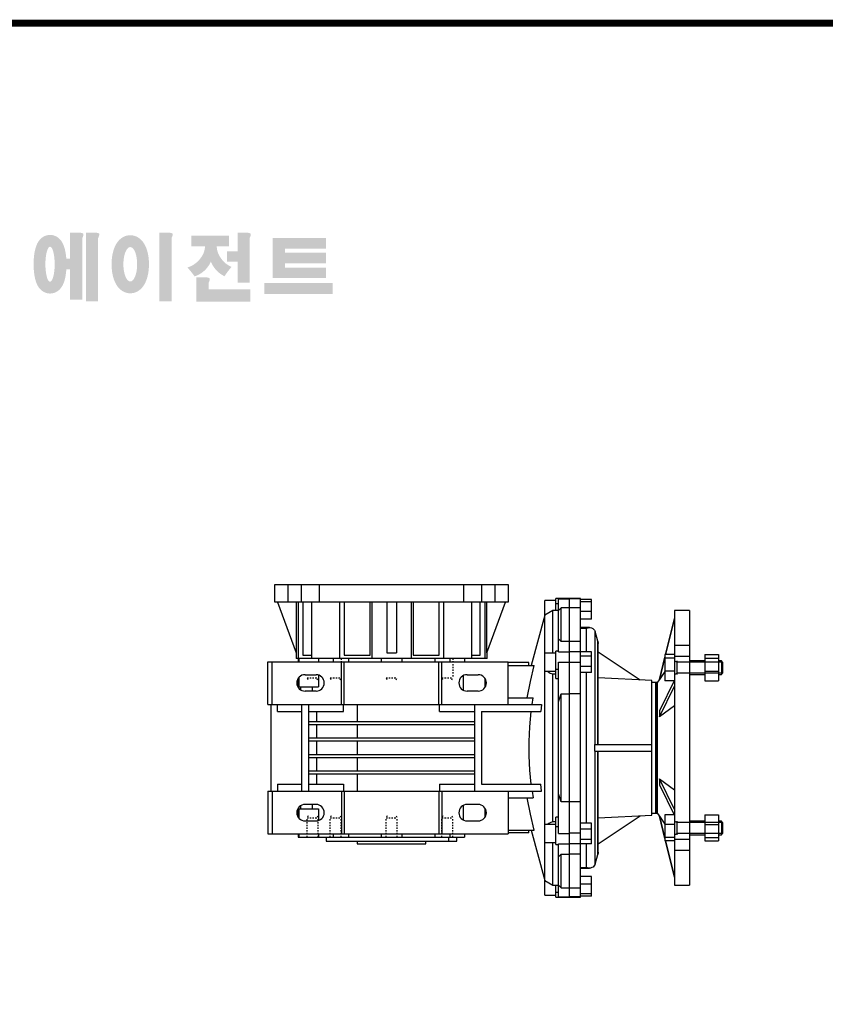
# Model space of a CAD drawing. Extents: x 9214 to 11508, y -487 to 1167.
# Drawn here: x 9637 to 10223, y 418 to 1134 of the extents above; entities that cross this region are included whole.
import ezdxf

# ---------------------------------------------------------------- set-up
doc = ezdxf.new("R2010")
doc.units = 0
doc.header["$MEASUREMENT"] = 0
doc.linetypes.add('Dashed', pattern=[2, 1, -1])
for name, color, linetype, lineweight in [('AM_0', 7, 'Continuous', 30), ('AM_4', 3, 'Continuous', 25), ('AM_5', 3, 'Continuous', 25)]:
    doc.layers.add(name, color=color, linetype=linetype, lineweight=lineweight)

# ---------------------------------------------------------------- blocks, each defined once
blk = doc.blocks.new('2_A72_90_B5_B_0_in_BA72C90B53512000NO_4')
at = {"layer": 'AM_0'}
for p, q in [((76.5, 94.1), (69.95, 67.82)), ((69.96, 67.82), (76.5, 94.06)), ((87.5, 100), (76.5, 100)), ((76.5, 100), (76.5, -100)), ((87.5, 100), (87.5, -100)), ((87.5, 74.49), (76.5, 74.49)), ((69.5, 66.02), (65.45, 49.76)), ((65.45, 49.69), (69.5, 65.97)), ((76.5, 67.82), (69.5, 67.82)), ((69.5, 67.82), (69.5, 48.86)), ((76.5, 65.28), (69.5, 65.28)), ((76.5, 66.71), (87.5, 66.71)), ((98.5, 67.82), (108.5, 67.82)), ((98.5, 67.82), (98.5, 48.86)), ((98.5, 65.28), (108.5, 65.28)), ((108.5, 67.82), (108.5, 48.86)), ((98.5, 63.34), (87.5, 63.34)), ((110.58, 63.34), (108.5, 63.34)), ((111.5, 62.42), (110.58, 63.34)), ((110.58, 63.34), (110.58, 53.34)), ((111.5, 62.42), (111.5, 54.26)), ((69.5, 55.46), (65.45, 49.66)), ((76.5, 55.8), (69.5, 55.8)), ((87.5, 53.34), (98.5, 53.34)), ((98.5, 55.8), (108.5, 55.8)), ((108.5, 53.34), (110.58, 53.34)), ((110.58, 53.34), (111.5, 54.26)), ((63.89, 47.5), (63, 47.5)), ((63, 47.5), (63, -47.5)), ((65.45, 49.72), (63.89, 47.5)), ((63.89, 47.5), (63.89, -47.5)), ((65.45, 49.69), (65.45, 49.66)), ((76.5, 49.2), (65.45, 27.01)), ((65.45, 22.68), (76.5, 44.87)), ((76.33, 48.86), (69.5, 48.86)), ((98.5, 48.86), (108.5, 48.86)), ((76.5, 30.57), (65.45, 22.66)), ((65.45, 27.01), (65.45, 22.66)), ((65.45, -22.66), (65.45, -27.01)), ((65.45, -22.66), (76.5, -30.57)), ((76.5, -44.87), (65.45, -22.68)), ((65.45, -27.01), (76.5, -49.2)), ((63, -47.5), (63.89, -47.5)), ((63.89, -47.5), (65.45, -49.72)), ((65.45, -49.66), (65.45, -49.69)), ((65.45, -49.66), (69.5, -55.46)), ((69.5, -65.97), (65.45, -49.69)), ((65.45, -49.76), (69.5, -66.02)), ((69.5, -48.86), (69.5, -67.82)), ((76.33, -48.86), (69.5, -48.86)), ((98.5, -48.86), (98.5, -67.82)), ((98.5, -48.86), (108.5, -48.86)), ((108.5, -48.86), (108.5, -67.82)), ((76.5, -55.8), (69.5, -55.8)), ((98.5, -53.34), (87.5, -53.34)), ((98.5, -55.8), (108.5, -55.8)), ((110.58, -53.34), (108.5, -53.34)), ((111.5, -54.26), (110.58, -53.34)), ((110.58, -53.34), (110.58, -63.34)), ((111.5, -54.26), (111.5, -62.42)), ((87.5, -63.34), (98.5, -63.34)), ((108.5, -63.34), (110.58, -63.34)), ((110.58, -63.34), (111.5, -62.42)), ((76.5, -65.28), (69.5, -65.28)), ((76.5, -67.82), (69.5, -67.82)), ((69.95, -67.82), (76.5, -94.1)), ((76.5, -94.06), (69.96, -67.82)), ((87.5, -66.71), (76.5, -66.71)), ((98.5, -65.28), (108.5, -65.28)), ((98.5, -67.82), (108.5, -67.82)), ((76.5, -74.49), (87.5, -74.49)), ((76.5, -100), (87.5, -100))]:
    blk.add_line(p, q, dxfattribs=at)
at = {"layer": 'AM_5'}
for p, q in [((76.5, 63.34), (78.5, 62.42)), ((78.5, 53.34), (78.5, 63.34)), ((111.5, 62.42), (78.5, 62.42)), ((76.5, 53.34), (78.5, 54.26)), ((111.5, 54.26), (78.5, 54.26)), ((76.5, -53.34), (78.5, -54.26)), ((78.5, -63.34), (78.5, -53.34)), ((111.5, -54.26), (78.5, -54.26)), ((76.5, -63.34), (78.5, -62.42)), ((111.5, -62.42), (78.5, -62.42))]:
    blk.add_line(p, q, dxfattribs=at)
blk = doc.blocks.new('3_A72_BA_24_0_in_BA72C90B53512000NO_4')
at = {"layer": 'AM_0'}
for p, q in [((0, 108.46), (0, 108.81)), ((8, 108.81), (0, 108.81)), ((8, -108.81), (8, 108.81)), ((16, 107.95), (8, 107.95)), ((16, 93.67), (16, 107.95)), ((8, 102), (0, 102)), ((0, 62.2), (0, 102)), ((16, 106.39), (8, 106.39)), ((16, 99.25), (8, 99.25)), ((16, 93.67), (8, 93.67)), ((14.65, 87.53), (8, 87.53)), ((20.78, 77.54), (18.61, 84.73)), ((8, 77.43), (0, 77.43)), ((20.78, 77.54), (21, 76.04)), ((21, 2.5), (21, 76.04)), ((16, 69.77), (8, 69.77)), ((16, 66.72), (8, 66.72)), ((16, 54.84), (16, 69.77)), ((21, 69.99), (51.46, 49.45)), ((8, 62.2), (0, 62.2)), ((16, 59.25), (8, 59.25)), ((16, 54.84), (8, 54.84)), ((60, 49), (21, 51.04)), ((60, -49), (60, 49)), ((63, 47.5), (60, 47.5)), ((63, -47.5), (63, 47.5)), ((0, -39.23), (0, 39.23)), ((8, 39.23), (0, 39.23)), ((18.36, 2.5), (18.36, -2.5)), ((18.36, 2.5), (60, 2.5)), ((18.36, -2.5), (60, -2.5)), ((21, -76.04), (21, -2.5)), ((8, -39.23), (0, -39.23)), ((21, -51.04), (60, -49)), ((21, -69.99), (51.46, -49.45)), ((60, -47.5), (63, -47.5)), ((16, -54.84), (8, -54.84)), ((16, -69.77), (16, -54.84)), ((8, -62.18), (0, -62.18)), ((0, -69.87), (0, -62.44)), ((16, -59.25), (8, -59.25)), ((16, -66.72), (8, -66.72)), ((16, -69.77), (8, -69.77)), ((0, -108.81), (0, -77.43)), ((8, -77.43), (0, -77.43)), ((18.61, -84.73), (20.78, -77.54)), ((8, -87.53), (14.65, -87.53)), ((16, -93.67), (8, -93.67)), ((16, -99.25), (8, -99.25)), ((16, -107.95), (16, -93.67)), ((0, -102), (8, -102)), ((16, -106.39), (8, -106.39)), ((0, -108.81), (8, -108.81)), ((16, -107.95), (8, -107.95))]:
    blk.add_line(p, q, dxfattribs=at)
for points in [[(12.33, 87.07), (12.34, 87.07), (13.74, 87.46), (14.65, 87.53)], [(14.65, 87.53), (15.15, 87.51), (16.11, 87.31), (17.03, 86.87), (17.62, 86.39), (18.13, 85.75), (18.61, 84.73)], [(21, -76.04), (20.98, -76.53), (20.78, -77.54)], [(18.61, -84.73), (18.28, -85.5), (17.83, -86.17), (17.18, -86.77), (16.42, -87.19), (15.33, -87.49), (14.65, -87.53)], [(14.65, -87.53), (14.15, -87.51), (12.34, -87.07), (12.33, -87.07)]]:
    blk.add_lwpolyline(points, dxfattribs=at)
at = {"layer": 'AM_4'}
for p, q in [((8, 108.46), (0, 108.46)), ((8, 87.07), (12.33, 87.07)), ((12.33, 69.77), (12.33, 87.07)), ((18.61, 2.5), (18.61, 84.73)), ((20.78, 2.5), (20.78, 77.54)), ((8, 69.87), (0, 69.87)), ((12.33, -54.84), (12.33, 54.84)), ((18.61, -84.73), (18.61, -2.5)), ((20.78, -77.54), (20.78, -2.5)), ((8, -69.87), (0, -69.87)), ((12.33, -87.07), (12.33, -69.77)), ((8, -87.07), (12.33, -87.07)), ((8, -108.46), (0, -108.46))]:
    blk.add_line(p, q, dxfattribs=at)
blk = doc.blocks.new('4_A72_35_C_0_in_BA72C90B53512000NO_4')
at = {"layer": 'AM_0'}
for p, q in [((-154.5, -68), (-154.5, -70)), ((-154.5, -70), (-104.5, -70)), ((-104.5, -70), (-104.5, -68))]:
    blk.add_line(p, q, dxfattribs=at)
blk = doc.blocks.new('5_BFUA72FA_0_in_BA72C90B53512000NO_4')
at = {"layer": 'AM_0'}
for p, q in [((-214.5, 106), (-214.5, 119)), ((-214.5, 119), (-44.5, 119)), ((-204.99, 119), (-204.99, 106)), ((-195.09, 106), (-195.09, 119)), ((-182.18, 119), (-182.18, 106)), ((-76.82, 106), (-76.82, 119)), ((-63.91, 119), (-63.91, 106)), ((-54.01, 106), (-54.01, 119)), ((-44.5, 119), (-44.5, 106)), ((-44.5, 106), (-214.5, 106)), ((-212.5, 106), (-198.91, 69.12)), ((-198.91, 106), (-198.91, 69.12)), ((-197.5, 106), (-197.5, 65)), ((-194.12, 106), (-194.12, 67.5)), ((-187.75, 106), (-187.75, 65)), ((-167.42, 106), (-167.42, 65)), ((-164.11, 106), (-164.11, 67.5)), ((-145.18, 67.5), (-145.18, 106)), ((-143.87, 106), (-143.87, 65)), ((-133, 106), (-133, 69.12)), ((-126, 106), (-126, 69.12)), ((-115.13, 106), (-115.13, 65)), ((-113.82, 106), (-113.82, 67.5)), ((-94.89, 67.5), (-94.89, 106)), ((-91.58, 106), (-91.58, 65)), ((-71.25, 106), (-71.25, 65)), ((-64.88, 67.5), (-64.88, 106)), ((-61.5, 106), (-61.5, 65)), ((-60.09, 69.12), (-46.5, 106)), ((-60.09, 69.12), (-60.09, 106)), ((-199, 69.36), (-199, 65)), ((-60, 65), (-199, 65)), ((-194.12, 67.5), (-187.75, 67.5)), ((-164.11, 67.5), (-145.18, 67.5)), ((-113.82, 67.5), (-94.89, 67.5)), ((-71.25, 67.5), (-64.88, 67.5)), ((-60, 65), (-60, 69.36))]:
    blk.add_line(p, q, dxfattribs=at)
blk.add_lwpolyline([(-133, 69.12), (-126.94, 69.23), (-126, 69.12)], dxfattribs=at)
blk = doc.blocks.new('6_A72_U_50_0_in_BA72C90B53512000NO_4')
at = {"layer": 'AM_0'}
for p, q in [((-10, 100), (-10, 108.81)), ((0, 108.81), (-10, 108.81)), ((-8, 69.87), (-8, 108.46)), ((0, 77.43), (0, 108.81)), ((-18, -107.31), (-18, 107.31)), ((-10, 107.31), (-18, 107.31)), ((-6, 102), (-8, 100)), ((-6, 77.43), (-6, 102)), ((0, 102), (-6, 102)), ((-18, 96.54), (-27.79, 60.01)), ((-12, 100), (-18, 96.54)), ((-8, 100), (-12, 100)), ((-12, 68.81), (-12, 100)), ((-6, 77.43), (-8, 79.33)), ((0, 77.43), (-6, 77.43)), ((-197.5, 65), (-197.5, 62.5)), ((-197.09, 65), (-197.09, 62.5)), ((-182.59, 65), (-182.59, 62.5)), ((-171.99, 65), (-171.99, 62.5)), ((-160.94, 65), (-160.94, 62.5)), ((-137, 65), (-137, 62.5)), ((-122, 65), (-122, 62.5)), ((-98.06, 65), (-98.06, 62.5)), ((-87.01, 65), (-87.01, 62.5)), ((-76.41, 65), (-76.41, 62.5)), ((-10, 68.81), (-18, 68.81)), ((-10, 50.37), (-10, 70.31)), ((-8, 70.31), (-10, 70.31)), ((0, -102), (0, 69.87)), ((-219.5, 62.5), (-44.5, 62.5)), ((-219.5, 31.5), (-219.5, 62.5)), ((-216.5, 31.5), (-216.5, 62.5)), ((-166, 31.5), (-166, 62.5)), ((-164, 31.5), (-164, 62.5)), ((-95, 31.5), (-95, 62.5)), ((-93, 31.5), (-93, 62.5)), ((-44.5, 31.5), (-44.5, 62.5)), ((-29.5, 62), (-44.5, 62)), ((-44.5, 60), (-25.65, 60)), ((-29.5, 60), (-29.5, 62)), ((-8, -62.44), (-8, 62.44)), ((-197.5, 50.57), (-197.5, 43.93)), ((-197.09, 51.12), (-197.09, 44.5)), ((-192.5, 53.25), (-184.5, 53.25)), ((-182.59, 52.94), (-182.59, 44.5)), ((-77.44, 52.48), (-77.44, 42.02)), ((-74.5, 53.25), (-66.5, 53.25)), ((-18, 55.81), (-10, 55.81)), ((-12, 53.95), (-10, 53.95)), ((-12, -53.95), (-12, 53.95)), ((-10, 50.37), (-8, 50.37)), ((-197.09, 44.5), (-182.59, 44.5)), ((-195.71, 44.5), (-195.71, 42.18)), ((-187.28, 44.5), (-187.28, 41.25)), ((-184.5, 41.25), (-192.5, 41.25)), ((-66.5, 41.25), (-74.5, 41.25)), ((-44.5, 36.5), (-26.4, 36.5)), ((-27.12, 31.5), (-26.4, 36.5)), ((-8, 33.39), (-6, 39.22)), ((-6, 39.22), (0, 39.22)), ((-6, -39.22), (-6, 39.22)), ((-219.5, 31.5), (-20.33, 31.5)), ((-217.5, 31.5), (-217.5, -31.5)), ((-212.5, 26.5), (-212.5, 31.5)), ((-195, 31.5), (-195, -31.5)), ((-190, 31.5), (-190, -31.5)), ((-164.5, 26.5), (-164.5, 31.5)), ((-94.5, 26.5), (-94.5, 31.5)), ((-69, 31.5), (-69, -31.5)), ((-20.33, 31.5), (-20.78, 26.5)), ((-212.5, 26.5), (-195, 26.5)), ((-190, 26.5), (-164.5, 26.5)), ((-184.13, 26.5), (-184.13, 19)), ((-94.5, 26.5), (-69, 26.5)), ((-64, 26.5), (-20.78, 26.5)), ((-64, 26.5), (-64, -26.5)), ((-69, 19), (-190, 19)), ((-190, 17), (-69, 17)), ((-184.13, 17), (-184.13, 7)), ((-69, 7), (-190, 7)), ((-190, 5), (-69, 5)), ((-184.13, 5), (-184.13, -5)), ((-69, -5), (-190, -5)), ((-190, -7), (-69, -7)), ((-184.13, -7), (-184.13, -17)), ((-69, -17), (-190, -17)), ((-190, -19), (-69, -19)), ((-184.13, -19), (-184.13, -26.5)), ((-212.5, -26.5), (-195, -26.5)), ((-212.5, -26.5), (-212.5, -31.5)), ((-190, -26.5), (-164.5, -26.5)), ((-164.5, -26.5), (-164.5, -31.5)), ((-94.5, -26.5), (-94.5, -31.5)), ((-94.5, -26.5), (-69, -26.5)), ((-64, -26.5), (-20.78, -26.5)), ((-20.33, -31.5), (-20.78, -26.5)), ((-219.5, -31.5), (-20.33, -31.5)), ((-219.5, -31.5), (-219.5, -62.5)), ((-216.5, -31.5), (-216.5, -62.5)), ((-166, -31.5), (-166, -62.5)), ((-164, -31.5), (-164, -62.5)), ((-95, -31.5), (-95, -62.5)), ((-93, -31.5), (-93, -62.5)), ((-44.5, -31.5), (-44.5, -62.5)), ((-27.12, -31.5), (-26.4, -36.5)), ((-6, -39.22), (-8, -33.39)), ((-195.71, -42.18), (-195.71, -44.5)), ((-184.5, -41.25), (-192.5, -41.25)), ((-187.28, -41.25), (-187.28, -44.5)), ((-77.44, -42.02), (-77.44, -52.48)), ((-66.5, -41.25), (-74.5, -41.25)), ((-44.5, -36.5), (-26.4, -36.5)), ((0, -39.22), (-6, -39.22)), ((-197.5, -43.93), (-197.5, -50.57)), ((-197.09, -44.5), (-197.09, -51.12)), ((-197.09, -44.5), (-182.59, -44.5)), ((-182.59, -44.5), (-182.59, -52.94)), ((-192.5, -53.25), (-184.5, -53.25)), ((-74.5, -53.25), (-66.5, -53.25)), ((-10, -55.81), (-18, -55.81)), ((-10, -53.95), (-12, -53.95)), ((-10, -70.31), (-10, -50.37)), ((-8, -50.37), (-10, -50.37)), ((-219.5, -62.5), (-44.5, -62.5)), ((-197.5, -62.5), (-197.5, -65)), ((-197.09, -62.5), (-197.09, -65)), ((-182.59, -62.5), (-182.59, -65)), ((-171.99, -62.5), (-171.99, -65)), ((-160.94, -62.5), (-160.94, -65)), ((-137, -62.5), (-137, -65)), ((-122, -62.5), (-122, -65)), ((-98.06, -62.5), (-98.06, -65)), ((-87.01, -62.5), (-87.01, -65)), ((-76.41, -62.5), (-76.41, -65)), ((-44.5, -60), (-25.65, -60)), ((-29.5, -62), (-44.5, -62)), ((-29.5, -62), (-29.5, -60)), ((-27.79, -60.01), (-18, -96.54)), ((-197.5, -65), (-76.41, -65)), ((-177, -65), (-177, -68)), ((-177, -68), (-82.05, -68)), ((-88.04, -65), (-88.04, -68)), ((-82.05, -68), (-82.05, -65)), ((-18, -68.81), (-10, -68.81)), ((-12, -100), (-12, -68.81)), ((-10, -70.31), (-8, -70.31)), ((-8, -108.46), (-8, -69.87)), ((-8, -79.33), (-6, -77.43)), ((-6, -102), (-6, -77.43)), ((-6, -77.43), (0, -77.43)), ((-18, -96.54), (-12, -100)), ((-12, -100), (-8, -100)), ((-10, -108.81), (-10, -100)), ((-8, -100), (-6, -102)), ((-18, -107.31), (-10, -107.31)), ((-6, -102), (0, -102)), ((-10, -108.81), (0, -108.81)), ((0, -108.81), (0, -108.46))]:
    blk.add_line(p, q, dxfattribs=at)
for points in [[(-30.86, 36.5), (-28.35, 48.27), (-25.65, 60)], [(-15.83, 55.77), (-15.54, 55.42), (-14.82, 54.86), (-13.96, 54.44), (-12, 53.95)], [(-27.75, -26.5), (-28.76, -16.15), (-29.32, -5.77), (-29.34, 4.72), (-28.83, 15.2), (-27.75, 26.5)], [(-25.65, -60), (-28.35, -48.27), (-30.86, -36.5)], [(-12, -53.95), (-13.61, -54.32), (-15.07, -55.02), (-15.86, -55.8)]]:
    blk.add_lwpolyline(points, dxfattribs=at)
for centre, start, end in [((-192.5, 47.25), 90, 270), ((-184.5, 47.25), 270, 90), ((-74.5, 47.25), 90, 270), ((-66.5, 47.25), 270, 90), ((-192.5, -47.25), 90, 270), ((-184.5, -47.25), 270, 90), ((-74.5, -47.25), 90, 270), ((-66.5, -47.25), 270, 90)]:
    blk.add_arc(centre, 6, start, end, dxfattribs=at)
at = {"layer": 'AM_4'}
for p, q in [((-8, 108.46), (0, 108.46)), ((-10, 105.17), (-8, 105.17)), ((-8, 69.87), (0, 69.87)), ((-8, 62.44), (0, 62.44)), ((-61.5, 50.57), (-61.5, 43.93)), ((-10, 57.27), (-8, 57.27)), ((-154.5, 31.5), (-154.5, 19)), ((-154.5, 17), (-154.5, 7)), ((-154.5, 5), (-154.5, -5)), ((-154.5, -7), (-154.5, -17)), ((-154.5, -19), (-154.5, -31.5)), ((-61.5, -43.93), (-61.5, -50.57)), ((-10, -57.27), (-8, -57.27)), ((-8, -62.44), (0, -62.44)), ((-8, -69.87), (0, -69.87)), ((-10, -105.17), (-8, -105.17)), ((-8, -108.46), (0, -108.46))]:
    blk.add_line(p, q, dxfattribs=at)
at = {"layer": 'AM_5', "linetype": 'Dashed'}
for p, q in [((-166.16, 65), (-166.16, 51)), ((-84.84, 65), (-84.84, 51)), ((-190.32, 49.5), (-191, 51)), ((-191, 51), (-183, 51)), ((-183.68, 49.5), (-183, 51)), ((-173.48, 49.5), (-174.16, 51)), ((-174.16, 51), (-166.16, 51)), ((-166.84, 49.5), (-166.16, 51)), ((-132.82, 49.5), (-133.5, 51)), ((-133.5, 51), (-125.5, 51)), ((-126.18, 49.5), (-125.5, 51)), ((-92.16, 49.5), (-92.84, 51)), ((-92.84, 51), (-84.84, 51)), ((-85.52, 49.5), (-84.84, 51)), ((-190.32, -49.5), (-191, -51)), ((-183.68, -49.5), (-183, -51)), ((-173.48, -49.5), (-174.16, -51)), ((-166.84, -49.5), (-166.16, -51)), ((-132.82, -49.5), (-133.5, -51)), ((-126.18, -49.5), (-125.5, -51)), ((-92.16, -49.5), (-92.84, -51)), ((-85.52, -49.5), (-84.84, -51)), ((-191, -65), (-191, -51)), ((-191, -51), (-183, -51)), ((-183, -65), (-183, -51)), ((-174.16, -65), (-174.16, -51)), ((-174.16, -51), (-166.16, -51)), ((-166.16, -65), (-166.16, -51)), ((-133.5, -65), (-133.5, -51)), ((-133.5, -51), (-125.5, -51)), ((-125.5, -65), (-125.5, -51)), ((-92.84, -65), (-92.84, -51)), ((-92.84, -51), (-84.84, -51)), ((-84.84, -65), (-84.84, -51))]:
    blk.add_line(p, q, dxfattribs=at)
blk = doc.blocks.new('TITLE2')
h = blk.add_hatch(color=1)
h.dxf.hatch_style = 1
edge = h.paths.add_edge_path()
edge.add_line((-1066.19, 1233.3), (-1072.13, 1233.3))
edge.add_line((-1072.13, 1233.3), (-1072.13, 1232.94))
edge.add_line((-1072.13, 1232.94), (-1072.13, 1216.34))
edge.add_line((-1072.13, 1216.34), (-1074.63, 1216.34))
edge.add_spline(control_points=[(-1074.63, 1216.34), (-1074.67, 1216.91), (-1074.73, 1217.48), (-1074.94, 1219.4), (-1075.16, 1220.7), (-1075.65, 1222.84), (-1075.9, 1223.7), (-1076.46, 1225.23), (-1076.75, 1225.91), (-1077.43, 1227.17), (-1077.8, 1227.74), (-1078.69, 1228.84), (-1079.17, 1229.36), (-1080.32, 1230.27), (-1080.94, 1230.67), (-1082.43, 1231.35), (-1083.3, 1231.61), (-1085.16, 1231.82), (-1086.13, 1231.77), (-1087.91, 1231.38), (-1088.71, 1231.06), (-1090.05, 1230.31), (-1090.6, 1229.9), (-1091.51, 1229.07), (-1091.88, 1228.67), (-1092.51, 1227.88), (-1092.76, 1227.5), (-1093.48, 1226.32), (-1093.82, 1225.57), (-1094.4, 1224.07), (-1094.62, 1223.32), (-1095.02, 1221.8), (-1095.18, 1221.03), (-1095.61, 1218.54), (-1095.79, 1216.76), (-1095.95, 1213.11), (-1095.93, 1211.24), (-1095.74, 1208.37), (-1095.64, 1207.32), (-1095.35, 1205.25), (-1095.16, 1204.23), (-1094.68, 1202.25), (-1094.4, 1201.29), (-1093.76, 1199.7), (-1093.47, 1199.08), (-1092.77, 1197.88), (-1092.38, 1197.31), (-1091.44, 1196.24), (-1090.93, 1195.74), (-1089.73, 1194.88), (-1089.08, 1194.5), (-1087.55, 1193.9), (-1086.67, 1193.69), (-1085.58, 1193.62), (-1085.39, 1193.62), (-1085.21, 1193.62)], knot_values=[1.844045, 1.844045, 1.844045, 1.844045, 1.975634, 1.975634, 2.291468, 2.291468, 2.515083, 2.515083, 2.688481, 2.688481, 2.825158, 2.825158, 2.93416, 2.93416, 3.022508, 3.022508, 3.110856, 3.110856, 3.199204, 3.199204, 3.287552, 3.287552, 3.3759, 3.3759, 3.464248, 3.464248, 3.552596, 3.552596, 3.746303, 3.746303, 3.94001, 3.94001, 4.133717, 4.133717, 4.54523, 4.54523, 4.956742, 4.956742, 5.198366, 5.198366, 5.449425, 5.449425, 5.700484, 5.700484, 5.85863, 5.85863, 5.990471, 5.990471, 6.094435, 6.094435, 6.180118, 6.180118, 6.2658, 6.2658, 6.283185, 6.283185, 6.283185, 6.283185], degree=3, periodic=0)
edge.add_spline(control_points=[(-1085.21, 1193.62), (-1084.27, 1193.62), (-1083.34, 1193.78), (-1081.7, 1194.33), (-1080.99, 1194.7), (-1079.81, 1195.49), (-1079.33, 1195.91), (-1078.53, 1196.72), (-1078.21, 1197.12), (-1077.38, 1198.26), (-1077.01, 1198.97), (-1076.38, 1200.34), (-1076.14, 1201), (-1075.71, 1202.35), (-1075.54, 1203.03), (-1075.06, 1205.17), (-1074.84, 1206.68), (-1074.66, 1208.65), (-1074.63, 1209.06), (-1074.6, 1209.47)], knot_values=[6.283185, 6.283185, 6.283185, 6.283185, 6.37115, 6.37115, 6.459115, 6.459115, 6.54708, 6.54708, 6.635046, 6.635046, 6.809219, 6.809219, 6.983393, 6.983393, 7.157567, 7.157567, 7.519215, 7.519215, 7.61226, 7.61226, 7.61226, 7.61226], degree=3, periodic=0)
edge.add_line((-1074.6, 1209.47), (-1072.13, 1209.47))
edge.add_line((-1072.13, 1209.47), (-1072.13, 1189.69))
edge.add_line((-1072.13, 1189.69), (-1064.22, 1189.69))
edge.add_line((-1064.22, 1189.69), (-1064.22, 1229.77))
edge.add_arc((-1069.09, 1232.65), 5.66, 329.44559, 356.9296)
edge.add_arc((-1064.29, 1232.05), 0.891, 19.17626, 85.8415)
edge.add_arc((-1066.59, 1225.56), 7.75, 72.23391, 87.0699)
edge = h.paths.add_edge_path(flags=16)
edge.add_ellipse((-1085.21, 1212.69), major_axis=(0, -11.39), ratio=0.265211, start_angle=0, end_angle=360)
h.paths.add_polyline_path([(-1055.87, 1233.3), (-1061.8, 1233.3), (-1061.8, 1232.94), (-1061.8, 1188.52), (-1053.9, 1188.52), (-1053.9, 1229.77, 0.1205), (-1053.12, 1232.35, 0.299374), (-1053.9, 1232.94, 0.064825)])
edge = h.paths.add_edge_path()
edge.add_spline(control_points=[(-1032.97, 1193.77), (-1032.03, 1193.77), (-1031.11, 1193.91), (-1029.4, 1194.41), (-1028.63, 1194.77), (-1027.28, 1195.58), (-1026.7, 1196.03), (-1025.69, 1196.97), (-1025.26, 1197.45), (-1024.08, 1198.95), (-1023.49, 1199.99), (-1022.54, 1202.08), (-1022.16, 1203.15), (-1021.56, 1205.34), (-1021.33, 1206.47), (-1020.81, 1209.94), (-1020.71, 1212.37), (-1020.95, 1216.56), (-1021.2, 1218.34), (-1021.89, 1221.33), (-1022.27, 1222.56), (-1023.18, 1224.72), (-1023.66, 1225.66), (-1024.78, 1227.33), (-1025.37, 1228.06), (-1026.73, 1229.34), (-1027.44, 1229.89), (-1029.15, 1230.83), (-1030.15, 1231.21), (-1032.32, 1231.61), (-1033.48, 1231.62), (-1035.67, 1231.25), (-1036.68, 1230.87), (-1038.4, 1229.95), (-1039.13, 1229.4), (-1040.35, 1228.27), (-1040.86, 1227.69), (-1041.73, 1226.51), (-1042.09, 1225.91), (-1043.09, 1224.06), (-1043.58, 1222.78), (-1044.35, 1220.14), (-1044.63, 1218.78), (-1045.02, 1216), (-1045.12, 1214.58), (-1045.17, 1211.19), (-1045.04, 1209.22), (-1044.5, 1205.84), (-1044.16, 1204.39), (-1043.33, 1201.93), (-1042.89, 1200.88), (-1041.87, 1199.03), (-1041.33, 1198.22), (-1040.07, 1196.78), (-1039.41, 1196.15), (-1037.92, 1195.1), (-1037.12, 1194.67), (-1035.32, 1194.02), (-1034.31, 1193.81), (-1033.18, 1193.77), (-1033.07, 1193.77), (-1032.97, 1193.77)], knot_values=[0, 0, 0, 0, 0.117952, 0.117952, 0.235904, 0.235904, 0.353855, 0.353855, 0.471807, 0.471807, 0.719046, 0.719046, 0.966284, 0.966284, 1.213522, 1.213522, 1.716761, 1.716761, 2.09778, 2.09778, 2.380867, 2.380867, 2.60431, 2.60431, 2.782198, 2.782198, 2.924867, 2.924867, 3.067536, 3.067536, 3.210204, 3.210204, 3.352873, 3.352873, 3.495542, 3.495542, 3.63821, 3.63821, 3.780879, 3.780879, 4.080115, 4.080115, 4.379352, 4.379352, 4.678588, 4.678588, 5.090718, 5.090718, 5.411982, 5.411982, 5.657743, 5.657743, 5.853778, 5.853778, 6.009502, 6.009502, 6.139559, 6.139559, 6.269615, 6.269615, 6.283185, 6.283185, 6.283185, 6.283185], degree=3, periodic=0)
edge = h.paths.add_edge_path(flags=16)
edge.add_ellipse((-1032.97, 1212.67), major_axis=(0, -11.21), ratio=0.400301, start_angle=0, end_angle=360)
h.paths.add_polyline_path([(-1008.06, 1233.3), (-1013.99, 1233.3), (-1013.99, 1232.94), (-1013.99, 1188.52), (-1006.09, 1188.52), (-1006.09, 1229.77, 0.1205), (-1005.31, 1232.35, 0.299374), (-1006.09, 1232.94, 0.064825)])
h.paths.add_polyline_path([(-968.7, 1231.27), (-993.24, 1231.27), (-993.24, 1224.4), (-984.28, 1224.4, -0.143703), (-986.47, 1217.65, -0.176866), (-995.76, 1210.53, -0.033031), (-991.11, 1204.8, 0.176866), (-981.82, 1211.93, 0.056985), (-980.49, 1214.46, 0.028319), (-979.91, 1213.16, 0.176866), (-971.61, 1204.9, -0.032166), (-967.05, 1210.94, -0.180515), (-975.32, 1218.89, -0.114148), (-976.68, 1224.4), (-968.7, 1224.4)])
h.paths.add_polyline_path([(-957.21, 1233.3), (-963.14, 1233.3), (-963.14, 1232.94), (-963.14, 1221.06), (-970.04, 1221.06), (-970.04, 1214.27), (-963.14, 1214.27), (-963.14, 1200.59), (-955.24, 1200.59), (-955.24, 1229.77, 0.1205), (-954.46, 1232.35, 0.299374), (-955.24, 1232.94, 0.064825)])
h.paths.add_polyline_path([(-983.92, 1204.2), (-989.85, 1204.2), (-989.85, 1188.39), (-954.86, 1188.39), (-954.86, 1196.29), (-981.95, 1196.29), (-981.95, 1200.68, 0.1205), (-981.17, 1203.25, 0.299374), (-981.95, 1203.84, 0.064825)])
h.paths.add_polyline_path([(-901.08, 1200.42), (-945.7, 1200.42), (-945.7, 1193.23), (-901.08, 1193.23)])
h.paths.add_polyline_path([(-932.24, 1229.73), (-940.21, 1229.73), (-940.21, 1203.67), (-932.24, 1203.67), (-905.59, 1203.67), (-905.59, 1210.46), (-932.24, 1210.46), (-932.24, 1213.38), (-905.59, 1213.38), (-905.59, 1220.17), (-932.24, 1220.17), (-932.24, 1222.93), (-905.59, 1222.93), (-905.59, 1229.73)])
at = {"linetype": 'Continuous', "const_width": 4.43, "flags": 128}
blk.add_lwpolyline([(-1451.87, 1369.69), (-1451.87, -47.8), (537.96, -47.8), (537.96, 1369.69)], close=True, dxfattribs=at)

msp = doc.modelspace()

# ---------------------------------------------------------------- block references
at = {"color": 3, "linetype": 'Continuous', "xscale": 1.11804, "yscale": 1.11804, "zscale": 1.11804}
msp.add_blockref('TITLE2', (10872.34, -399.48), dxfattribs=at)
for name in ['5_BFUA72FA_0_in_BA72C90B53512000NO_4', '6_A72_U_50_0_in_BA72C90B53512000NO_4', '3_A72_BA_24_0_in_BA72C90B53512000NO_4', '2_A72_90_B5_B_0_in_BA72C90B53512000NO_4', '4_A72_35_C_0_in_BA72C90B53512000NO_4']:
    msp.add_blockref(name, (10037.16, 604.32))

doc.saveas('drawing.dxf')
